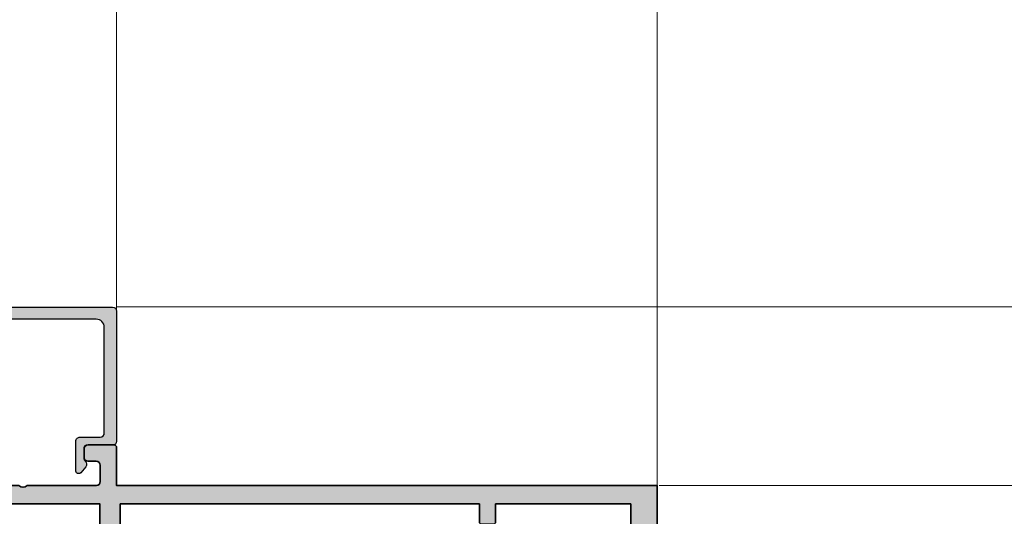
# Model space of a CAD drawing. Units: millimetres. Extents: x 0 to 3222, y 0 to 1485.
# Drawn here: x 1626 to 1747, y 828 to 889 of the extents above; entities that cross this region are included whole.
import ezdxf

# ---------------------------------------------------------------- set-up
doc = ezdxf.new("R2010")
doc.units = ezdxf.units.MM
doc.header["$LTSCALE"] = 0.122187719580197
doc.layers.get('0').update_dxf_attribs({"color": 3})
doc.layers.get('Defpoints').update_dxf_attribs({"color": 8})
for name, color, linetype in [('3', 3, 'Continuous'), ('E-ELEV-1', 4, 'Continuous'), ('E-GLASS', 4, 'Continuous'), ('E-Shading', 253, 'Continuous')]:
    doc.layers.add(name, color=color, linetype=linetype)
doc.layers.add('E-ART_NR', color=11, linetype='Continuous', plot=False)
for name, color, linetype, lineweight in [('E-DIES', 3, 'Continuous', 35), ('E-GASKET', 31, 'Continuous', 30), ('E-LINE', 1, 'Continuous', 20)]:
    doc.layers.add(name, color=color, linetype=linetype, lineweight=lineweight)
doc.styles.add('ROMANS', font='romans.shx', dxfattribs={"width": 0.9})
doc.styles.add('STYLE6', font='romant.shx', dxfattribs={"width": 0.8, "oblique": 5, "bigfont": 'whtmtxt.shx'})
doc.dimstyles.new('EAGON-inch5', dxfattribs={"dimscale": 1.6, "dimtxt": 4, "dimasz": 5, "dimexe": 1, "dimexo": 2, "dimgap": 1.5, "dimtad": 1, "dimdec": 4, "dimlfac": 0.039370079, "dimdsep": 46, "dimlunit": 5, "dimtxsty": 'ROMANS', "dimcen": 1, "dimclrd": 5, "dimclre": 5, "dimclrt": 7, "dimazin": 2, "dimtm": 1e-09, "dimtfac": 1, "dimtdec": 4, "dimtix": 1, "dimtmove": 2, "dimatfit": 3, "dimfxl": 0, "dimfrac": 1, "dimtolj": 1, "dimtzin": 0, "dimlwd": -1, "dimlwe": -1, "dimarcsym": 0})

# ---------------------------------------------------------------- blocks, each defined once
blk = doc.blocks.new('WWT 001')
at = {"layer": 'E-DIES'}
for points in [[(-92.1958109737352, 3.77072512422825, 0.5854977663758928), (-92.49999952495637, 3.600006801254551), (-92.49999952495637, 1.893941739392233, 0.261433502129388), (-92.26047090292923, 1.467145931945254), (-90.5558146284202, 0.426802608395576, -0.5612253397136566), (-90.5558146284202, -0.4267890064983817), (-92.26047090246357, -1.467132329769754, 0.2614335021285898), (-92.4999995244907, -1.893928137214914), (-92.4999995244907, -3.599993196188677, 0.5854977665144746), (-92.19581097319679, -3.770711519104168), (-90.67720817021109, -2.843915711189709, -0.1378521475294621), (-90.52092534405892, -2.799993195792865), (-90.29999952449361, -2.799993195792865, -0.414213562373095), (-89.9999995244907, -3.099993195795776), (-89.9999995244907, -6.952779600021984, 0.2134217654372313), (-89.8999995245722, -7.176386397393742, -0.6885002572169272), (-90.0999995235652, -7.699993195234072), (-90.26050377180582, -7.699993195699733, -0.06554346350722924), (-90.33814948720465, -7.689770943459678), (-92.32009354079855, -7.158710635168916, -0.2679491907332545), (-92.46151489673139, -7.017289280167404), (-92.50681436034574, -6.848229384810054, 0.5773502672425554), (-92.84142088159933, -6.758571838934529), (-93.20517395466231, -7.122324912463171, 0.1763269806650248), (-93.29190032960105, -7.308310223994283), (-93.4988579333185, -9.673846471796367, 0.5486187863600491), (-93.09739348099174, -9.981900980743319), (-91.68656022508003, -9.46839967063346, 0.2637246698003863), (-91.49458289644463, -9.243242540298468, -0.3595082373602673), (-91.19999952463331, -8.999993195513468), (-89.9999995244907, -8.999993195076911), (-89.9999995244907, -9.69999019425535, 0.414213562373095), (-89.69999952449143, -9.999990194255531), (-88.49999952453436, -9.999990194255531), (-88.49999952453436, -12.99999019425553), (-89.69999952453509, -12.99999019425553, 0.414213562373095), (-89.99999952453436, -13.29999019425571), (-89.99999952453436, -14.49999019425553, 0.414213562373095), (-89.49999952453436, -14.99999019425553), (-84.99999952453436, -14.99999019425553, 0.414213562373095), (-84.49999952453436, -14.49999019425553), (-84.49999952453436, -13.49999019425553, 0.414213562373095), (-84.99999952453436, -12.99999019425553), (-85.99999952453436, -12.99999019425553, -0.414213562373095), (-86.49999952453436, -12.49999019425553), (-86.49999952453436, -10.49999019425553, -0.414213562373095), (-85.99999952453436, -9.999990194255531), (-78.49999952453436, -9.999990194255531, -0.4000000000002633), (-77.49999952453436, -9.999990194255531), (-68.99999952453436, -9.999990194255531, -0.414213562373095), (-68.49999952453436, -10.49999019425553), (-68.49999952453436, -12.49999019425553, -0.414213562373095), (-68.99999952453436, -12.99999019425553), (-69.99999952453436, -12.99999019425553, 0.414213562373095), (-70.49999952453436, -13.49999019425553), (-70.49999952453436, -14.49999019425553, 0.414213562373095), (-69.99999952453436, -14.99999019425553), (-66.79999952453545, -14.99999019425553, 0.414213562373095), (-66.49999952453436, -14.69999019425535), (-66.49999952453436, -9.999990194255531), (0, -9.999990194255588), (0, 9.999990194255588), (-66.49999952453436, 9.999990194255645), (-66.49999952453436, 14.69999019425546, 0.414213562373095), (-66.79999952453545, 14.99999019425564), (-69.99999952453436, 14.99999019425564, 0.414213562373095), (-70.49999952453436, 14.49999019425564), (-70.49999952453436, 13.49999019425564, 0.414213562373095), (-69.99999952453436, 12.99999019425564), (-68.99999952453436, 12.99999019425564, -0.414213562373095), (-68.49999952453436, 12.49999019425564), (-68.49999952453436, 10.49999019425564, -0.414213562373095), (-68.99999952453436, 9.999990194255645), (-77.49999952453436, 9.999990194255645, -0.4000000000002633), (-78.49999952453436, 9.999990194255645), (-85.99999952453436, 9.999990194255645, -0.414213562373095), (-86.49999952453436, 10.49999019425564), (-86.49999952453436, 12.49999019425564, -0.414213562373095), (-85.99999952453436, 12.99999019425564), (-84.99999952453436, 12.99999019425564, 0.414213562373095), (-84.49999952453436, 13.49999019425564), (-84.49999952453436, 14.49999019425564, 0.414213562373095), (-84.99999952453436, 14.99999019425564), (-89.49999952453436, 14.99999019425564, 0.414213562373095), (-89.99999952453436, 14.49999019425564), (-89.99999952453436, 13.29999019425583, 0.414213562373095), (-89.69999952453509, 12.99999019425564), (-88.49999952453436, 12.99999019425564), (-88.49999952453436, 9.999990194255645), (-89.69999952449143, 9.999990194255645, 0.414213562373095), (-89.9999995244907, 9.699990194255463), (-89.9999995244907, 9.00000680227646), (-91.19999952617582, 9.000006800040921, -0.3595082385996483), (-91.49458289971881, 9.243256145830003, 0.2637246701617015), (-91.68656022845607, 9.468413276616104), (-93.09739348393123, 9.981914586565892, 0.5486187866886552), (-93.49885793624344, 9.673860077298798), (-93.2919003299503, 7.308323827677725, 0.1763269805695357), (-93.20517395489514, 7.122338516306684), (-92.84142088296721, 6.758585444378753, 0.5773502683444689), (-92.50681436161176, 6.848242991098289), (-92.46151489892873, 7.017302885669835, -0.267949191837533), (-92.32009354276306, 7.158724241442599), (-90.33814948857253, 7.689784549515082, -0.06554346346262492), (-90.26050377413412, 7.70000680162417), (-90.09999952641738, 7.700006801158509, -0.6885002568649063), (-89.89999952719154, 7.17640000347825, 0.2134217652193443), (-89.99999952681901, 6.952793206426634), (-89.99999952635335, 3.100006801574693, -0.4142135624085021), (-90.29999952663275, 2.800006801251641), (-90.52092534334588, 2.800006801251641, -0.1378521474253109), (-90.67720817016743, 2.843929316808556)], [(-5.591371010901639, -1.200000000100317), (-5.294712683305988, -1.200000000100317, 0.3075528976168681), (-4.829883164027706, -0.8842105264161546, 0.1909254667636078), (-4.829883164027706, 0.8842105262151563, 0.3075528976166739), (-5.294712683305988, 1.199999999899319), (-5.591371010901639, 1.199999999899319, -0.6390304408513687), (-5.820106254896018, 1.694113853488943, 0.3270746871505871), (-8.302023458249096, 1.694113853488943, -0.6390304408476818), (-8.530758702243475, 1.199999999899319), (-9.783196374335603, 1.199999999899319, -0.630616344067135), (-10.5609482365544, 2.82857142847115, -0.4560694660347951), (-3.769441553537035, 3.068422400892359, 0.680939157656225), (-3.25, 3.272983894291883), (-3.25, 7.750004520180482), (-19.87212971314329, 7.750004520180482), (-19.87213156473081, 5.550040566351527, -0.4142133158612601), (-20.17213156473008, 5.250040818844809), (-21.57213151776705, 5.250040818844809, -0.4142135623732061), (-21.87213151776632, 5.550040818844536), (-21.87213151776632, 7.750004520180482), (-66.04999952453363, 7.750004520180539), (-66.04999952453363, -7.749993477071655), (-21.87213151776632, -7.749993477058524), (-21.87213151776632, -5.550029775721669, -0.4142135623732615), (-21.57213151776705, -5.250029775721941), (-20.17213156473008, -5.250029775721941, -0.4142133158613157), (-19.87213156473081, -5.550029523228659), (-19.87212971314329, -7.749993477057615), (-3.25, -7.749993477055341), (-3.250000000001819, -3.272983894493336, 0.6809391576560865), (-3.769441553537035, -3.068422401093812, -0.4560694660347104), (-10.5609482365544, -2.828571428672149, -0.6306163440674553), (-9.783196374335603, -1.200000000100317), (-8.530758702243475, -1.200000000100317, -0.6390304408513687), (-8.302023458249096, -1.694113853689942, 0.3270746871505871), (-5.820106254896018, -1.694113853689942, -0.6390304408476816)]]:
    blk.add_lwpolyline(points, format="xyb", close=True, dxfattribs=at)
blk.add_lwpolyline([(-68.54999952453363, 7.749990194255645), (-68.54999952453363, -7.749990194255531), (-87.74999952504004, -7.749990194255531), (-87.74999952691724, 7.749990194255645)], close=True, dxfattribs=at)
blk = doc.blocks.new('EWW150 B')
at = {"layer": 'E-Shading'}
h = blk.add_hatch(color=256, dxfattribs=at)
h.dxf.hatch_style = 1
edge = h.paths.add_edge_path()
edge.add_arc((-38.01243244448231, 3.600006801256722), 0.2000000000062041, 58.60448902215696, 180.000000000622)
edge.add_line((-38.21243244448851, 3.600006801254551), (-38.21243244448851, 1.893941739392233))
edge.add_arc((-37.71243244448835, 1.89394173939537), 0.5000000000001634, 180.0000000003596, 238.6044890297235)
edge.add_line((-37.97290382246138, 1.467145931945254), (-36.26824754795234, 0.426802608395576))
edge.add_arc((-36.52871892592884, 6.800948597174283e-06), 0.4999999999992957, -58.604489029196316, 58.604489029196316, ccw=False)
edge.add_line((-36.26824754795234, -0.4267890064983817), (-37.97290382199571, -1.467132329769754))
edge.add_arc((-37.71243244402298, -1.893928137219708), 0.4999999999998737, 121.3955109702577, 179.9999999994506)
edge.add_line((-38.21243244402285, -1.893928137214914), (-38.21243244402285, -3.599993196188677))
edge.add_arc((-38.01243244401977, -3.599993196182609), 0.2000000000030795, 180.0000000017385, 301.3955110038571)
edge.add_line((-37.90824389272893, -3.770711519104168), (-36.38964108974324, -2.843915711189709))
edge.add_arc((-36.233358263595, -3.099993194307959), 0.2999999985150953, 89.99999999924961, 121.3955110011579, ccw=False)
edge.add_line((-36.23335826359107, -2.799993195792865), (-36.01243244402576, -2.799993195792865))
edge.add_arc((-36.01243244402576, -3.099993195795776), 0.3000000000029104, 0, 90, ccw=False)
edge.add_line((-35.71243244402285, -3.099993195795776), (-35.71243244402285, -6.952779600021984))
edge.add_arc((-35.41243244468387, -6.952779600012267), 0.2999999993389793, 180.0000000018557, 228.1896851397995)
edge.add_arc((-35.812432443965, -7.399993195248711), 0.2999999999853605, -89.99999983429092, 48.18968513742482, ccw=False)
edge.add_line((-35.81243244309735, -7.699993195234072), (-35.97293669133796, -7.699993195699733))
edge.add_arc((-35.97293669220394, -7.399993191681856), 0.3000000040178774, 255.0000000074746, 270.0000001653888, ccw=False)
edge.add_line((-36.05058240673679, -7.689770943459678), (-38.0325264603307, -7.158710635168916))
edge.add_arc((-37.98076265133207, -6.965525469896563), 0.2000000000083821, 195.0000003701875, 255.0000000071312, ccw=False)
edge.add_line((-38.17394781626354, -7.017289280167404), (-38.21924727987789, -6.848229384810054))
edge.add_arc((-38.41243244480231, -6.899993195082976), 0.2000000000021182, 15.00000037128543, 135.0000000366089)
edge.add_line((-38.55385380113148, -6.758571838934529), (-38.91760687419446, -7.122324912463171))
edge.add_arc((-38.70547483970586, -7.334456946667626), 0.299999999986653, 135.0000000383726, 175.0000000287173)
edge.add_line((-39.0043332491332, -7.308310223994283), (-39.21129085285065, -9.673846471796367))
edge.add_arc((-38.91243244341964, -9.699993194479802), 0.2999999999911989, 175.0000000268584, 289.9999999798909)
edge.add_line((-38.80982640052389, -9.981900980743319), (-37.39899314461218, -9.46839967063346))
edge.add_arc((-37.50159918717168, -9.18649188524233), 0.2999999990564227, 289.99999997653, 349.0957167374742)
edge.add_arc((-36.91243244385849, -9.299993195505058), 0.2999999999915927, 90.00000005862682, 169.0957167426191, ccw=False)
edge.add_line((-36.91243244416546, -8.999993195513468), (-35.71243244402285, -8.999993195076911))
edge.add_line((-35.71243244402285, -8.999993195076911), (-35.71243244402285, -9.69999019425535))
edge.add_arc((-35.41243244402312, -9.699990194255804), 0.2999999999997272, 179.9999999999131, 269.9999999999131)
edge.add_line((-35.41243244402358, -9.999990194255531), (-34.21243244406651, -9.999990194255531))
edge.add_line((-34.21243244406651, -9.999990194255531), (-34.21243244406651, -12.99999019425553))
edge.add_line((-34.21243244406651, -12.99999019425553), (-35.41243244406724, -12.99999019425553))
edge.add_arc((-35.41243244406678, -13.29999019425526), 0.2999999999997272, 90.00000000008686, 180.0000000000869)
edge.add_line((-35.71243244406651, -13.29999019425571), (-35.71243244406651, -14.49999019425553))
edge.add_arc((-35.21243244406651, -14.49999019425553), 0.5, 180, 270)
edge.add_line((-35.21243244406651, -14.99999019425553), (-30.71243244406651, -14.99999019425553))
edge.add_arc((-30.71243244406651, -14.49999019425553), 0.5, 270, 360)
edge.add_line((-30.21243244406651, -14.49999019425553), (-30.21243244406651, -13.49999019425553))
edge.add_arc((-30.71243244406651, -13.49999019425553), 0.5, 0, 90)
edge.add_line((-30.71243244406651, -12.99999019425553), (-31.71243244406651, -12.99999019425553))
edge.add_arc((-31.71243244406651, -12.49999019425553), 0.5, 180, 270, ccw=False)
edge.add_line((-32.21243244406651, -12.49999019425553), (-32.21243244406651, -10.49999019425553))
edge.add_arc((-31.71243244406651, -10.49999019425553), 0.5, 90, 180, ccw=False)
edge.add_line((-31.71243244406651, -9.999990194255531), (-24.21243244406651, -9.999990194255531))
edge.add_arc((-23.71243244406651, -10.52499019425505), 0.7249999999996543, 46.39718102727028, 133.6028189727297, ccw=False)
edge.add_line((-23.21243244406651, -9.999990194255531), (-14.71243244406651, -9.999990194255531))
edge.add_arc((-14.71243244406651, -10.49999019425553), 0.5, 0, 90, ccw=False)
edge.add_line((-14.21243244406651, -10.49999019425553), (-14.21243244406651, -12.49999019425553))
edge.add_arc((-14.71243244406651, -12.49999019425553), 0.5, 270, 360, ccw=False)
edge.add_line((-14.71243244406651, -12.99999019425553), (-15.71243244406651, -12.99999019425553))
edge.add_arc((-15.71243244406651, -13.49999019425553), 0.5, 90, 180)
edge.add_line((-16.21243244406651, -13.49999019425553), (-16.21243244406651, -14.49999019425553))
edge.add_arc((-15.71243244406651, -14.49999019425553), 0.5, 180, 270)
edge.add_line((-15.71243244406651, -14.99999019425553), (-12.5124324440676, -14.99999019425553))
edge.add_arc((-12.51243244406714, -14.69999019425489), 0.3000000000006366, 269.9999999999131, 359.9999999999131)
edge.add_line((-12.21243244406651, -14.69999019425535), (-12.21243244406651, -9.999990194255531))
edge.add_line((-12.21243244406651, -9.999990194255531), (54.28756708046785, -9.999990194255588))
edge.add_line((54.28756708046785, -9.999990194255588), (54.28756708046785, 9.999990194255588))
edge.add_line((54.28756708046785, 9.999990194255588), (-12.21243244406651, 9.999990194255645))
edge.add_line((-12.21243244406651, 9.999990194255645), (-12.21243244406651, 14.69999019425546))
edge.add_arc((-12.51243244406714, 14.69999019425501), 0.3000000000006366, 8.685034650164612e-11, 90.00000000008686)
edge.add_line((-12.5124324440676, 14.99999019425564), (-15.71243244406651, 14.99999019425564))
edge.add_arc((-15.71243244406651, 14.49999019425564), 0.5, 90, 180)
edge.add_line((-16.21243244406651, 14.49999019425564), (-16.21243244406651, 13.49999019425564))
edge.add_arc((-15.71243244406651, 13.49999019425564), 0.5, 180, 270)
edge.add_line((-15.71243244406651, 12.99999019425564), (-14.71243244406651, 12.99999019425564))
edge.add_arc((-14.71243244406651, 12.49999019425564), 0.5, 0, 90, ccw=False)
edge.add_line((-14.21243244406651, 12.49999019425564), (-14.21243244406651, 10.49999019425564))
edge.add_arc((-14.71243244406651, 10.49999019425564), 0.5, 270, 360, ccw=False)
edge.add_line((-14.71243244406651, 9.999990194255645), (-23.21243244406651, 9.999990194255645))
edge.add_arc((-23.71243244406651, 10.52499019425517), 0.7249999999996543, 226.3971810272703, 313.60281897272966, ccw=False)
edge.add_line((-24.21243244406651, 9.999990194255645), (-31.71243244406651, 9.999990194255645))
edge.add_arc((-31.71243244406651, 10.49999019425564), 0.5, 180, 270, ccw=False)
edge.add_line((-32.21243244406651, 10.49999019425564), (-32.21243244406651, 12.49999019425564))
edge.add_arc((-31.71243244406651, 12.49999019425564), 0.5, 90, 180, ccw=False)
edge.add_line((-31.71243244406651, 12.99999019425564), (-30.71243244406651, 12.99999019425564))
edge.add_arc((-30.71243244406651, 13.49999019425564), 0.5, 270, 360)
edge.add_line((-30.21243244406651, 13.49999019425564), (-30.21243244406651, 14.49999019425564))
edge.add_arc((-30.71243244406651, 14.49999019425564), 0.5, 0, 90)
edge.add_line((-30.71243244406651, 14.99999019425564), (-35.21243244406651, 14.99999019425564))
edge.add_arc((-35.21243244406651, 14.49999019425564), 0.5, 90, 180)
edge.add_line((-35.71243244406651, 14.49999019425564), (-35.71243244406651, 13.29999019425583))
edge.add_arc((-35.41243244406678, 13.29999019425537), 0.2999999999997272, 179.9999999999131, 269.9999999999131)
edge.add_line((-35.41243244406724, 12.99999019425564), (-34.21243244406651, 12.99999019425564))
edge.add_line((-34.21243244406651, 12.99999019425564), (-34.21243244406651, 9.999990194255645))
edge.add_line((-34.21243244406651, 9.999990194255645), (-35.41243244402358, 9.999990194255645))
edge.add_arc((-35.41243244402312, 9.699990194255918), 0.2999999999997272, 90.00000000008686, 180.0000000000869)
edge.add_line((-35.71243244402285, 9.699990194255463), (-35.71243244402285, 9.00000680227646))
edge.add_line((-35.71243244402285, 9.00000680227646), (-36.91243244570796, 9.000006800040921))
edge.add_arc((-36.91243244631737, 9.300006800785626), 0.3000000007447046, 190.9042831808593, 270.0000001163876, ccw=False)
edge.add_arc((-37.50159919058192, 9.186505491176243), 0.2999999991139128, 10.90428318214902, 70.00000002051563)
edge.add_line((-37.39899314798822, 9.468413276616104), (-38.80982640346338, 9.981914586565892))
edge.add_arc((-38.91243244635926, 9.700006800289499), 0.3000000000033486, 70.00000002092595, 185.0000000318462)
edge.add_line((-39.21129085577559, 9.673860077298798), (-39.00433324948244, 7.308323827677725))
edge.add_arc((-38.70547484006956, 7.334470550659688), 0.2999999999991603, 185.000000030241, 224.9999999993609)
edge.add_line((-38.91760687442729, 7.122338516306684), (-38.55385380249936, 6.758585444378753))
edge.add_arc((-38.41243244626411, 6.900006800609903), 0.1999999999941878, 224.9999999991699, 344.9999998538981)
edge.add_line((-38.21924728114391, 6.848242991098289), (-38.17394781846087, 7.017302885669835))
edge.add_arc((-37.9807626533279, 6.965539076165812), 0.2000000000045578, 104.99999998387301, 164.9999998569455, ccw=False)
edge.add_line((-38.03252646229521, 7.158724241442599), (-36.05058240810467, 7.689784549515082))
edge.add_arc((-35.97293669452279, 7.400006801116945), 0.3000000005072243, 89.99999983641737, 104.99999998415291, ccw=False)
edge.add_line((-35.97293669366627, 7.70000680162417), (-35.81243244594953, 7.700006801158509))
edge.add_arc((-35.81243244681348, 7.400006801153984), 0.3000000000045242, -48.189685081985886, 89.99999983499657, ccw=False)
edge.add_arc((-35.41243244723604, 6.9527932064572), 0.2999999991151232, 131.8103149156546, 180.0000000058376)
edge.add_line((-35.71243244635116, 6.952793206426634), (-35.7124324458855, 3.100006801574693))
edge.add_arc((-36.01243244616859, 3.100006801534732), 0.3000000002830916, -89.9999999992944, 7.632024789927527e-09, ccw=False)
edge.add_line((-36.01243244616489, 2.800006801251641), (-36.23335826287803, 2.800006801251641))
edge.add_arc((-36.23335826287055, 3.100006801255866), 0.3000000000042249, 238.6044890200884, 269.9999999985724, ccw=False)
edge.add_line((-36.38964108969958, 2.843929316808556), (-37.90824389326735, 3.77072512422825))
h.paths.add_polyline_path([(-14.26243244406578, 7.749990194255645), (-14.26243244406578, -7.749990194255531), (-33.46243244457219, -7.749990194255531), (-33.46243244644938, 7.749990194255645)], flags=16)
edge = h.paths.add_edge_path(flags=16)
edge.add_line((48.69619606956621, -1.200000000100317), (48.99285439716186, -1.200000000100317))
edge.add_arc((48.99285439716049, -0.7000000001014036), 0.4999999999989136, 270.0000000001572, 338.3817275779205)
edge.add_arc((47.2265022238962, -1.004991645459086e-10), 2.399999999998053, 338.3817275778269, 381.6182724221731)
edge.add_arc((48.99285439716031, 0.699999999900144), 0.4999999999991731, 21.6182724220999, 89.9999999998225)
edge.add_line((48.99285439716186, 1.199999999899319), (48.69619606956621, 1.199999999899319))
edge.add_arc((48.69619606956284, 1.499999999898345), 0.2999999999990264, 139.6807351605611, 270.00000000064455, ccw=False)
edge.add_arc((47.2265022238953, -1.007831595956077e-10), 2.09999999999991, 53.77677891911913, 126.2232210808809)
edge.add_arc((45.75680837822618, 1.499999999899073), 0.2999999999997536, -90.0000000003447, 40.31926483913901, ccw=False)
edge.add_line((45.75680837822438, 1.199999999899319), (44.50437070613225, 1.199999999899319))
edge.add_arc((44.50437070613088, 2.199999999899165), 0.9999999999998459, 141.0551964058563, 270.00000000007856, ccw=False)
edge.add_arc((47.22650222389504, -1.009579086996837e-10), 4.50000000000064, 42.99007365236531, 141.0551964058998, ccw=False)
edge.add_arc((50.73756708046726, 3.272983894291942), 0.3000000000005905, 222.990073652275, 359.9999999999888)
edge.add_line((51.03756708046785, 3.272983894291883), (51.03756708046785, 7.750004520180482))
edge.add_line((51.03756708046785, 7.750004520180482), (34.41543736732456, 7.750004520180482))
edge.add_line((34.41543736732456, 7.750004520180482), (34.41543551573704, 5.550040566351527))
edge.add_arc((34.11543551573748, 5.550040818844476), 0.29999999999967, 270.0000000000556, 359.99995177739885, ccw=False)
edge.add_line((34.11543551573777, 5.250040818844809), (32.7154355627008, 5.250040818844809))
edge.add_arc((32.71543556270097, 5.550040818844252), 0.2999999999994429, 179.9999999999457, 269.99999999996743, ccw=False)
edge.add_line((32.41543556270153, 5.550040818844536), (32.41543556270153, 7.750004520180482))
edge.add_line((32.41543556270153, 7.750004520180482), (-11.76243244406578, 7.750004520180539))
edge.add_line((-11.76243244406578, 7.750004520180539), (-11.76243244406578, -7.749993477071655))
edge.add_line((-11.76243244406578, -7.749993477071655), (32.41543556270153, -7.749993477058524))
edge.add_line((32.41543556270153, -7.749993477058524), (32.41543556270153, -5.550029775721669))
edge.add_arc((32.71543556270095, -5.550029775721356), 0.2999999999994145, 90.00000000002723, 180.0000000000597, ccw=False)
edge.add_line((32.7154355627008, -5.250029775721941), (34.11543551573777, -5.250029775721941))
edge.add_arc((34.11543551573751, -5.55002977572158), 0.2999999999996383, 4.822259580805621e-05, 89.99999999994981, ccw=False)
edge.add_line((34.41543551573704, -5.550029523228659), (34.41543736732456, -7.749993477057615))
edge.add_line((34.41543736732456, -7.749993477057615), (51.03756708046785, -7.749993477055341))
edge.add_line((51.03756708046785, -7.749993477055341), (51.03756708046603, -3.272983894493336))
edge.add_arc((50.73756708046633, -3.272983894493094), 0.2999999999997058, 359.9999999999537, 497.0099263476459)
edge.add_arc((47.22650222389527, -9.943246226384872e-11), 4.500000000001197, 218.9448035941043, 317.0099263476229, ccw=False)
edge.add_arc((44.50437070613042, -2.200000000099944), 0.9999999999996251, 89.99999999989501, 218.9448035941701, ccw=False)
edge.add_line((44.50437070613225, -1.200000000100317), (45.75680837822438, -1.200000000100317))
edge.add_arc((45.75680837822775, -1.500000000099344), 0.2999999999990264, -40.319264839438915, 90.0000000006446, ccw=False)
edge.add_arc((47.2265022238953, -1.002151694962095e-10), 2.09999999999991, 233.7767789191192, 306.2232210808809)
edge.add_arc((48.69619606956441, -1.500000000100071), 0.2999999999997536, 89.9999999996553, 220.319264839139, ccw=False)
at = {"layer": '3'}
blk.add_blockref('WWT 001', (54.28756708046785, 0), dxfattribs=at)
blk = doc.blocks.new('G10')
at = {"layer": 'E-GASKET'}
blk.add_lwpolyline([(1853.439127160112, -658.9398780805313, 0.2525647939282759), (1853.168559496276, -658.4384059119257, -0.03666750315126879), (1850.845993006114, -657.3756162048048), (1849.618550159495, -656.6936616953353, -0.3845595065529866), (1851.028145837913, -655.3020948595913, 0.06335165777381914), (1857.396064588854, -657.9012498447883, -0.5580390622032121), (1857.569004197149, -658.3817049212848), (1857.018440236093, -659.0731121062672, -0.2462086467716241), (1856.763578294677, -659.1855549464162), (1855.79372808555, -659.1201756475093, 0.4515576509579687), (1855.456088225207, -659.4178050158771), (1855.456088225207, -661.5262957366758, 0.3785845113069547), (1855.719234114406, -661.8240234218501), (1856.742398290206, -661.9506754188733, -0.3785845113069547), (1857.005544179406, -662.2484031040403), (1857.005544179406, -662.5177925490825, -0.2178148089073733), (1856.901761468699, -662.7447259652654, 0.06387344049142828), (1851.085791499586, -669.092769155588, -0.3087227769980764), (1850.050436773569, -669.3946260781049, -0.08502700124582978), (1849.762811630538, -669.2417398696234), (1853.555730440169, -663.2518144401511, 0.1333554787880954), (1853.693071610639, -662.74602817716), (1853.693071610639, -662.4271873538564, 0.2332227891540468), (1853.440107643767, -661.8008142640356)], format="xyb", close=True, dxfattribs=at)
blk.add_lwpolyline([(1849.515454816678, -659.5788334876597, -0.07867481568994486), (1849.456787425998, -659.2081311191941), (1849.456953913704, -657.2546230480439, -0.1234735461564377), (1849.618550159491, -656.6936616953353), (1850.845993006114, -657.3756162048048), (1850.843144631936, -659.6171655887338, 0.002546784453194139), (1850.959984768956, -659.9811984901426), (1851.235134527163, -660.869013572792, 0.08395947994125565), (1852.018279419178, -661.424091949466), (1853.312657490586, -661.7087500057605, -0.2883116559512222), (1853.693071610639, -662.4271873538564), (1853.693071610639, -662.74602817716, -0.1333554787880954), (1853.555730440169, -663.2518144401511), (1849.762811630538, -669.2417398696234, -0.340688540707788), (1849.464701025586, -668.1022092098392), (1850.541274015744, -663.1810061685937, 0.1331164708003154), (1850.515486983054, -662.6584471730275), (1849.515454816678, -659.5788334876597)], format="xyb", dxfattribs=at)
at = {"layer": 'E-ART_NR', "insert": (1857.081350028703, -650.7311815529392), "char_height": 2, "width": 11.85906608240475, "attachment_point": 5, "rotation": 90, "style": 'STYLE6'}
blk.add_mtext('EST G10', dxfattribs=at)
blk = doc.blocks.new('EWW150 F 24')
at = {"layer": 'E-Shading'}
h = blk.add_hatch(color=256, dxfattribs=at)
h.dxf.hatch_style = 1
edge = h.paths.add_edge_path()
edge.add_line((-13.96059131226502, 12.18063467930187), (-0.3572123903140891, 0.7660444431239739))
edge.add_arc((-1.000000000007276, 1.818989403545856e-12), 1.000000000005818, -1.0061285138363019e-10, 49.999999999891486, ccw=False)
edge.add_line((0, 0), (0, -12.30238765533431))
edge.add_arc((-0.5, -12.30238765533431), 0.5, 270, 360, ccw=False)
edge.add_line((-0.5, -12.80238765533431), (-2.400000000023283, -12.80238765533431))
edge.add_arc((-2.400000000023283, -12.50238765534596), 0.29999999998833, 179.9999999999946, 270.0000000000054, ccw=False)
edge.add_line((-2.700000000011642, -12.50238765534596), (-2.700000000011642, -12.10238765532267))
edge.add_arc((-3, -12.10238765532267), 0.29999999998833, 359.9999999999946, 450.0000000000054)
edge.add_line((-3, -11.80238765533431), (-3.333362151344772, -11.80238765533431))
edge.add_arc((-3.333362151359324, -12.30238765533068), 0.4999999999960494, 89.99999999848981, 135.034923096251)
edge.add_line((-3.687130975187756, -11.94904982933076), (-7.141582140757237, -15.40771469892934))
edge.add_arc((-6.929320846451446, -15.61971739452565), 0.3000000000008059, 135.0349230977883, 225.0349230977807)
edge.add_line((-7.141323542047758, -15.83197868883144), (-6.858308482973371, -16.11464894961682))
edge.add_arc((-6.646305787377059, -15.90238765531103), 0.3000000000007858, 225.0349230977845, 315.0349230977845)
edge.add_line((-6.434044493071269, -16.11439035090734), (-4.612261294329073, -14.29038495974964))
edge.add_arc((-4.400000000001455, -14.50238765533868), 0.3000000000093085, 90.00000000385592, 135.0349231016111, ccw=False)
edge.add_line((-4.400000000023283, -14.20238765532849), (-2.100000000005821, -14.20238765532849))
edge.add_arc((-2.100000000002183, -14.50238765532231), 0.2999999999944549, -15.612285687448605, 90.00000000050318, ccw=False)
edge.add_line((-1.811068535607774, -14.58312555769226), (-2.192620976275066, -15.94856238708599))
edge.add_arc((-2.000000000007276, -16.00238765532777), 0.1999999999999834, 164.3877143139412, 270.0000000018931)
edge.add_line((-2, -16.20238765532849), (-0.5, -16.20238765532849))
edge.add_arc((-0.4999920447371551, -15.70239561059316), 0.4999920447990852, 269.9990883793683, 360.0009116206317)
edge.add_line((0, -15.70238765532849), (0, -14.30238765533431))
edge.add_arc((0.2999999999883585, -14.30238765533431), 0.2999999999883869, 90.00000000000551, 179.9999999999946, ccw=False)
edge.add_line((0.2999999999883585, -14.00238765534596), (1, -14.00238765534596))
edge.add_arc((1, -13.50238765534596), 0.5, 270, 360)
edge.add_line((1.5, -13.50238765534596), (1.5, 29.29761234467151))
edge.add_arc((1, 29.29761234467151), 0.5, 0, 90)
edge.add_line((1, 29.79761234467151), (-12.69803789068828, 29.79761234467151))
edge.add_line((-12.69803789068828, 29.79761234467151), (-15, 29.79761234467151))
edge.add_arc((-15, 29.29761234467151), 0.4999999999999645, 89.99999999999594, 180.0000000000041)
edge.add_line((-15.5, 29.29761234467151), (-15.5, 26.09761234468897))
edge.add_arc((-15.80000000000291, 26.09761234467442), 0.3000000000029601, -89.99999999721132, 2.7696955839928705e-09, ccw=False)
edge.add_line((-15.79999999998836, 25.79761234467151), (-17.09289321879623, 25.79761234467151))
edge.add_arc((-17.09289321879987, 26.29761234467333), 0.5000000000017266, 225.0000000005337, 270.00000000055695, ccw=False)
edge.add_line((-17.4464466093923, 25.94405895407544), (-17.47712986840634, 25.97474221311859))
edge.add_arc((-17.8306832590024, 25.62118882252253), 0.5000000000048148, 44.99999999988226, 129.805571092155)
edge.add_line((-18.15077545883832, 26.00529946232564), (-18.89205531985499, 25.38756624478265))
edge.add_arc((-18.69999999995343, 25.15709986088223), 0.3000000000166885, 129.8055710899665, 179.9999999976985)
edge.add_line((-18.9999999999709, 25.15709986089496), (-18.9999999999709, 25.09761234468897))
edge.add_arc((-18.69999999996799, 25.09761234470352), 0.3000000000024485, 180.000000002691, 270.0000000028674)
edge.add_line((-18.69999999995343, 24.79761234470061), (-14.99999999994179, 24.79761234470061))
edge.add_arc((-14.99999999994543, 25.29761234467514), 0.499999999974726, 270.0000000004389, 360.0000000028962)
edge.add_line((-14.4999999999709, 25.29761234470061), (-14.5, 27.7976123446424))
edge.add_arc((-14, 27.7976123446424), 0.5, 90, 180, ccw=False)
edge.add_line((-14, 28.2976123446424), (-1, 28.2976123446424))
edge.add_arc((-0.9999999999854481, 27.29761234465695), 0.9999999999854481, 8.33779267850332e-10, 90.00000000083378, ccw=False)
edge.add_line((0, 27.29761234467151), (0, 4.17730332587962))
edge.add_arc((-1, 4.177303325875982), 1.000000000000712, -129.9999999998655, 1.6859758034115657e-10, ccw=False)
edge.add_line((-1.642787609685911, 3.411258882755646), (-13.52382703116746, 13.38063467931352))
edge.add_arc((-13.8452208359995, 12.99761245777336), 0.4999999999782898, 49.99999999953975, 89.99999999954302)
edge.add_line((-13.84522083599586, 13.49761245775153), (-18.59999999997672, 13.49761245775153))
edge.add_arc((-18.59999999997672, 12.99761245774971), 0.5000000000017621, 90.00000000020191, 179.9999999997981)
edge.add_line((-19.09999999997672, 12.99761245775153), (-19.10000000003492, 11.59761234468897))
edge.add_line((-19.10000000003492, 11.59761234468897), (-19.20000000001164, 11.59761234468897))
edge.add_arc((-19.19999999999709, 11.29761234468606), 0.3000000000029104, 90.00000000277922, 180.0000000027792)
edge.add_line((-19.5, 11.29761234467151), (-19.5, 10.09761234468897))
edge.add_arc((-19, 10.09761234468897), 0.5, 180, 270)
edge.add_line((-19, 9.597612344688969), (-18.79999999998836, 9.597612344688969))
edge.add_arc((-18.79999999998836, 10.79761234467151), 1.19999999998246, 269.9999999999962, 360.0000000000037)
edge.add_line((-17.60000000000582, 10.79761234467151), (-17.60000000000582, 11.79761245773989))
edge.add_arc((-17.10000000000582, 11.79761245773989), 0.500000000000199, 90.0000000000228, 179.9999999999772, ccw=False)
edge.add_line((-17.10000000000582, 12.29761245773989), (-14.28198511712253, 12.29761245773989))
edge.add_arc((-14.28198511711162, 11.7976124577217), 0.5000000000178808, 50.00000000119098, 90.00000000122691, ccw=False)
at = {"layer": '3'}
blk.add_lwpolyline([(-13.96059131226502, 12.18063467930187), (-0.3572123903140891, 0.7660444431239739, -0.2216946626429039), (0, 0), (0, -12.30238765533431, -0.4142135623730951), (-0.5, -12.80238765533431), (-2.400000000023283, -12.80238765533431, -0.4142135623731506), (-2.700000000011642, -12.50238765534596), (-2.700000000011642, -12.10238765532267, 0.4142135623731507), (-3, -11.80238765533431), (-3.333362151344772, -11.80238765533431, 0.1990707820596849), (-3.687130975187756, -11.94904982933076), (-7.141582140757237, -15.40771469892934, 0.4142135623730558), (-7.141323542047758, -15.83197868883144), (-6.858308482973371, -16.11464894961682, 0.4142135623730951), (-6.434044493071269, -16.11439035090734), (-4.612261294329073, -14.29038495974964, -0.1990707820596579), (-4.400000000023283, -14.20238765532849), (-2.100000000005821, -14.20238765532849, -0.4964711287395295), (-1.811068535607774, -14.58312555769226), (-2.192620976275066, -15.94856238708599, 0.4964711287395322), (-2, -16.20238765532849), (-0.5, -16.20238765532849, 0.4142228827238531), (0, -15.70238765532849), (0, -14.30238765533431, -0.4142135623730395), (0.2999999999883585, -14.00238765534596), (1, -14.00238765534596, 0.4142135623730951), (1.5, -13.50238765534596), (1.5, 29.29761234467151, 0.4142135623730951), (1, 29.79761234467151), (-12.69803789068828, 29.79761234467151), (-15, 29.79761234467151, 0.4142135623731367), (-15.5, 29.29761234467151), (-15.5, 26.09761234468897, -0.4142135623729978), (-15.79999999998836, 25.79761234467151), (-17.09289321879623, 25.79761234467151, -0.198912367379763), (-17.4464466093923, 25.94405895407544), (-17.47712986840634, 25.97474221311859, 0.3879024034927996), (-18.15077545883832, 26.00529946232564), (-18.89205531985499, 25.38756624478265, 0.2225848818877926), (-18.9999999999709, 25.15709986089496), (-18.9999999999709, 25.09761234468897, 0.4142135623739969), (-18.69999999995343, 24.79761234470061), (-14.99999999994179, 24.79761234470061, 0.4142135623856568), (-14.4999999999709, 25.29761234470061), (-14.5, 27.7976123446424, -0.4142135623730951), (-14, 28.2976123446424), (-1, 28.2976123446424, -0.4142135623730951), (0, 27.29761234467151), (0, 4.17730332587962, -0.6370702608077027), (-1.642787609685911, 3.411258882755646), (-13.52382703116746, 13.38063467931352, 0.1763269807084796), (-13.84522083599586, 13.49761245775153), (-18.59999999997672, 13.49761245775153, 0.4142135623710307), (-19.09999999997672, 12.99761245775153), (-19.10000000003492, 11.59761234468897), (-19.20000000001164, 11.59761234468897, 0.4142135623730951), (-19.5, 11.29761234467151), (-19.5, 10.09761234468897, 0.4142135623730951), (-19, 9.597612344688969), (-18.79999999998836, 9.597612344688969, 0.4142135623731332), (-17.60000000000582, 10.79761234467151), (-17.60000000000582, 11.79761245773989, -0.414213562372862), (-17.10000000000582, 12.29761245773989), (-14.28198511712253, 12.29761245773989, -0.1763269807086262)], format="xyb", close=True, dxfattribs=at)
at = {"layer": 'E-GLASS', "xscale": -1, "rotation": 270}
blk.add_blockref('G10', (659.2220503762765, -1871.658475880537), dxfattribs=at)
blk = doc.blocks.new('EWW150 F J')
at = {"layer": 'E-ELEV-1'}
blk.add_blockref('EWW150 F 24', (22.75001104320108, 51.45238765941758), dxfattribs=at)
blk = doc.blocks.new('EWW150 F BT')
at = {"layer": 'E-LINE', "rotation": 270}
blk.add_blockref('EWW150 F J', (-60.0000000036016, 0.02500552164201508), dxfattribs=at)
blk = doc.blocks.new('*U137')
at = {"layer": 'E-LINE'}
for p, q in [((83.50000000409636, 0), (83.50000000409636, 126.6796317200133)), ((149.9999995286344, 0), (149.9999995286344, 126.6796317200133))]:
    blk.add_line(p, q, dxfattribs=at)
blk = doc.blocks.new('*D78')
at = {"layer": 'Defpoints', "color": 0, "transparency": 16777216}
for p in [(40389.20337976759, -7813.648377918529), (40389.20337976759, -7833.648358307044), (40450.99342518629, -7833.648358307044)]:
    blk.add_point(p, dxfattribs=at)
at = {"layer": 'E-LINE', "color": 5, "transparency": 16777216}
for p, q in [((40450.99342518629, -7805.648377918529), (40450.99342518629, -7797.648377918529)), ((40392.40337976759, -7813.648377918529), (40452.59342518629, -7813.648377918529)), ((40450.99342518629, -7813.648377918529), (40450.99342518629, -7833.648358307044)), ((40392.40337976759, -7833.648358307044), (40452.59342518629, -7833.648358307044)), ((40450.99342518629, -7841.648358307044), (40450.99342518629, -7849.648358307044))]:
    blk.add_line(p, q, dxfattribs=at)
for points in [[(40449.66009185295, -7805.648377918529), (40452.32675851962, -7805.648377918529), (40450.99342518629, -7813.648377918529)], [(40449.66009185295, -7841.648358307044), (40452.32675851962, -7841.648358307044), (40450.99342518629, -7833.648358307044)]]:
    blk.add_solid(points, dxfattribs=at)
at = {"layer": 'E-LINE', "color": 7, "transparency": 16777216, "char_height": 6.4, "attachment_point": 5, "rotation": 90, "style": 'ROMANS'}
for s, insert in [('\\A1;{\\H1x;\\S13#16;}"', (40442.19342518628, -7823.648368112797)), ('\\A1;[20]', (40458.26961566247, -7823.648368112797))]:
    blk.add_mtext(s, dxfattribs=dict(at, insert=insert))
blk = doc.blocks.new('*D79')
at = {"layer": 'Defpoints', "color": 0, "transparency": 16777216}
for p in [(40319.87418978631, -7791.648377918529, 6.208762049999999e-08), (40450.99342518637, -7791.648377918529), (40386.52295287212, -7813.648377918533, 6.208762049999999e-08)]:
    blk.add_point(p, dxfattribs=at)
at = {"layer": 'E-LINE', "color": 5, "transparency": 16777216}
for p, q in [((40323.0741897863, -7791.648377918529), (40452.59342518637, -7791.648377918529)), ((40450.99342518637, -7805.648377918533), (40450.99342518637, -7799.648377918529)), ((40389.72295287212, -7813.648377918533), (40452.59342518637, -7813.648377918533))]:
    blk.add_line(p, q, dxfattribs=at)
for points in [[(40449.66009185304, -7799.648377918529), (40452.32675851971, -7799.648377918529), (40450.99342518637, -7791.648377918529)], [(40449.66009185304, -7805.648377918533), (40452.32675851971, -7805.648377918533), (40450.99342518637, -7813.648377918533)]]:
    blk.add_solid(points, dxfattribs=at)
at = {"layer": 'E-LINE', "color": 7, "transparency": 16777216, "char_height": 6.4, "attachment_point": 5, "rotation": 90, "style": 'ROMANS'}
for s, insert in [('\\A1;[22]', (40458.26961566256, -7802.648377918541)), ('\\A1;{\\H1x;\\S7#8;}"', (40442.19342518636, -7802.648377918541))]:
    blk.add_mtext(s, dxfattribs=dict(at, insert=insert))
blk = doc.blocks.new('*D94')
at = {"layer": 'Defpoints', "color": 0, "transparency": 16777216}
for p in [(40319.87418978631, -7791.648377918529), (40490.03682766824, -7791.648377918529), (40319.55342243952, -7982.67335830694)]:
    blk.add_point(p, dxfattribs=at)
at = {"layer": 'E-LINE', "color": 5, "transparency": 16777216}
for p, q in [((40323.0741897863, -7791.648377918529), (40491.63682766824, -7791.648377918529)), ((40490.03682766824, -7974.67335830694), (40490.03682766824, -7799.648377918529)), ((40322.75342243952, -7982.67335830694), (40491.63682766824, -7982.67335830694))]:
    blk.add_line(p, q, dxfattribs=at)
for points in [[(40488.70349433491, -7799.648377918529), (40491.37016100158, -7799.648377918529), (40490.03682766824, -7791.648377918529)], [(40488.70349433491, -7974.67335830694), (40491.37016100158, -7974.67335830694), (40490.03682766824, -7982.67335830694)]]:
    blk.add_solid(points, dxfattribs=at)
at = {"layer": 'E-LINE', "color": 7, "transparency": 16777216, "char_height": 6.4, "attachment_point": 5, "rotation": 90, "style": 'ROMANS'}
for s, insert in [('\\A1;[191]', (40497.31301814443, -7887.160868112745)), ('\\A1;7{\\H1x;\\S1#2;}"', (40481.23682766823, -7887.160868112745))]:
    blk.add_mtext(s, dxfattribs=dict(at, insert=insert))

msp = doc.modelspace()

# ---------------------------------------------------------------- linework, layer by layer
at = {"layer": 'E-LINE'}
for p, q in [((1638.139571240587, 853.3170547264126, 6.208762049999999e-08), (1638.139571240587, 883.8542318329673, 6.208762049999999e-08)), ((1704.639570765125, 828.2585556036247, 6.208762049999999e-08), (1704.639570765125, 883.8542318329673, 6.208762049999999e-08))]:
    msp.add_line(p, q, dxfattribs=at)

# ---------------------------------------------------------------- block references
at = {"xscale": -1, "rotation": 180}
msp.add_blockref('EWW150 B', (1650.352003684653, 821.8170645321552, 6.208762049999999e-08), dxfattribs=at)
at = {"layer": 'E-LINE'}
msp.add_blockref('*U137', (1554.63957123649, 883.8542318329673, 6.208762049999999e-08), dxfattribs=at)
at = {"layer": 'E-LINE', "xscale": -1, "rotation": 180}
msp.add_blockref('EWW150 F BT', (1616.889571240084, 829.567054726409, 6.208762049999999e-08), dxfattribs=at)

# ---------------------------------------------------------------- dimensions: what is measured, and where the dimension line sits
at = {"layer": 'E-LINE'}
for base, p1, p2, angle, picture, middle in [((1805.173018665795, 853.817054726409, 6.208762049999999e-08), (1634.689613437062, 662.7920743380018, 6.208762049999999e-08), (1635.010380783846, 853.8170547264126, 6.208762049999999e-08), 270, '*D94', (1805.173018665788, 758.3045645321936, 6.208762049999999e-08)), ((1766.129616183927, 853.817054726409), (1701.659143869663, 831.817054726409, 6.208762049999999e-08), (1635.010380783846, 853.8170547264126, 6.208762049999999e-08), 270, '*D79', (1766.12961618392, 842.8170547263971)), ((1766.12961618384, 811.8170743378942, 6.208762049999999e-08), (1704.339570765129, 831.8170547264126, 6.208762049999999e-08), (1704.339570765129, 811.8170743378978, 6.208762049999999e-08), 90, '*D78', (1766.129616183833, 821.8170645321416, 6.208762049999999e-08))]:
    dim = msp.add_linear_dim(base=base, p1=p1, p2=p2, angle=angle, dimstyle='EAGON-inch5', override={"dimpost": '"\\X'}, dxfattribs=at)
    dim.commit()
    dim.dimension.update_dxf_attribs({"geometry": picture, "text_midpoint": middle, "insert": (-38684.86380900245, 8645.465432644938)})

doc.saveas('drawing.dxf')
